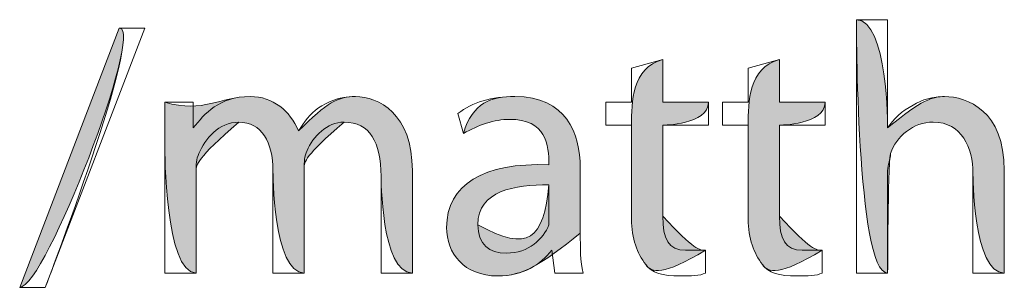
# Model space of a CAD drawing. Units: inches. Extents: x -108 to 318, y -135 to 432.
# Drawn here: x 119 to 120, y 392 to 392 of the extents above; entities that cross this region are included whole.
import ezdxf

# ---------------------------------------------------------------- set-up
doc = ezdxf.new("R2010")
doc.units = ezdxf.units.IN
doc.header["$MEASUREMENT"] = 0

# ---------------------------------------------------------------- blocks, each defined once
blk = doc.blocks.new('block 131')
at = {"lineweight": 0}
blk.add_lwpolyline([(119.45402, 391.6322), (119.46608, 391.66356), (119.46918, 391.66356), (119.45712, 391.6322), (119.45402, 391.6322)], dxfattribs=at)
blk = doc.blocks.new('block 132')
at = {"lineweight": 0}
blk.add_open_spline([(119.45402, 391.6322), (119.45402, 391.6322), (119.46608, 391.66356), (119.46608, 391.66356), (119.46918, 391.66356), (119.45712, 391.6322), (119.45712, 391.6322), (119.45402, 391.6322), (119.45402, 391.6322), (119.45402, 391.6322)], degree=3, knots=[0, 0, 0, 0, 1, 1, 1, 2, 2, 2, 3, 3, 3, 3], dxfattribs=at)
blk = doc.blocks.new('block 133')
at = {"true_color": 0xffffff}
h = blk.add_hatch(color=7, dxfattribs=at)
h.dxf.hatch_style = 2
edge = h.paths.add_edge_path()
edge.add_spline(control_points=[(119.45402, 391.6322), (119.45402, 391.6322), (119.46608, 391.66356), (119.46608, 391.66356), (119.46918, 391.66356), (119.45712, 391.6322), (119.45402, 391.6322)], knot_values=[0, 0, 0, 0, 1, 1, 1, 2, 2, 2, 2], degree=3, periodic=1)
at = {"lineweight": 0}
blk.add_open_spline([(119.45402, 391.6322), (119.45402, 391.6322), (119.46608, 391.66356), (119.46608, 391.66356), (119.46918, 391.66356), (119.45712, 391.6322), (119.45402, 391.6322)], degree=3, knots=[0, 0, 0, 0, 1, 1, 1, 2, 2, 2, 2], dxfattribs=at)
blk = doc.blocks.new('block 134')
at = {"lineweight": 0}
blk.add_open_spline([(119.47159, 391.64909), (119.47159, 391.65115), (119.47159, 391.65322), (119.47159, 391.6546), (119.47159, 391.6546), (119.47504, 391.6546), (119.47504, 391.6546), (119.47504, 391.6546), (119.47504, 391.6515), (119.47504, 391.6515), (119.47641, 391.65322), (119.47814, 391.65529), (119.48193, 391.65529), (119.48468, 391.65529), (119.48675, 391.65356), (119.48778, 391.65115), (119.48847, 391.65219), (119.48916, 391.65322), (119.49019, 391.65391), (119.49123, 391.6546), (119.49261, 391.65529), (119.49467, 391.65529), (119.49743, 391.65529), (119.50156, 391.65322), (119.50156, 391.64633), (119.50156, 391.64633), (119.50156, 391.63393), (119.50156, 391.63393), (119.50156, 391.63393), (119.49777, 391.63393), (119.49777, 391.63393), (119.49777, 391.63393), (119.49777, 391.64564), (119.49777, 391.64564), (119.49777, 391.64977), (119.4964, 391.65219), (119.49329, 391.65219), (119.49123, 391.65219), (119.48951, 391.65046), (119.48882, 391.64874), (119.48847, 391.64805), (119.48847, 391.64736), (119.48847, 391.64667), (119.48847, 391.64667), (119.48847, 391.63393), (119.48847, 391.63393), (119.48847, 391.63393), (119.48468, 391.63393), (119.48468, 391.63393), (119.48468, 391.63393), (119.48468, 391.64633), (119.48468, 391.64633), (119.48468, 391.64977), (119.4833, 391.65219), (119.48055, 391.65219), (119.47814, 391.65219), (119.47641, 391.65012), (119.47572, 391.6484), (119.47538, 391.64771), (119.47538, 391.64702), (119.47538, 391.64633), (119.47538, 391.64633), (119.47538, 391.63393), (119.47538, 391.63393), (119.47538, 391.63393), (119.47159, 391.63393), (119.47159, 391.63393), (119.47159, 391.63393), (119.47159, 391.64909), (119.47159, 391.64909)], degree=3, knots=[0, 0, 0, 0, 1, 1, 1, 2, 2, 2, 3, 3, 3, 4, 4, 4, 5, 5, 5, 6, 6, 6, 7, 7, 7, 8, 8, 8, 9, 9, 9, 10, 10, 10, 11, 11, 11, 12, 12, 12, 13, 13, 13, 14, 14, 14, 15, 15, 15, 16, 16, 16, 17, 17, 17, 18, 18, 18, 19, 19, 19, 20, 20, 20, 21, 21, 21, 22, 22, 22, 23, 23, 23, 23], dxfattribs=at)
blk = doc.blocks.new('block 135')
at = {"lineweight": 0}
blk.add_open_spline([(119.47159, 391.64909), (119.47159, 391.65115), (119.47159, 391.65322), (119.47159, 391.6546), (119.47641, 391.65322), (119.47814, 391.65529), (119.48193, 391.65529), (119.48468, 391.65529), (119.48675, 391.65356), (119.48778, 391.65115), (119.49123, 391.6546), (119.49261, 391.65529), (119.49467, 391.65529), (119.49743, 391.65529), (119.50156, 391.65322), (119.50156, 391.64633), (119.50156, 391.64633), (119.50156, 391.63393), (119.50156, 391.63393), (119.49777, 391.63393), (119.49777, 391.64564), (119.49777, 391.64564), (119.49777, 391.64977), (119.4964, 391.65219), (119.49329, 391.65219), (119.48847, 391.64805), (119.48847, 391.64736), (119.48847, 391.64667), (119.48847, 391.64667), (119.48847, 391.63393), (119.48847, 391.63393), (119.48468, 391.63393), (119.48468, 391.64633), (119.48468, 391.64633), (119.48468, 391.64977), (119.4833, 391.65219), (119.48055, 391.65219), (119.47538, 391.64771), (119.47538, 391.64702), (119.47538, 391.64633), (119.47538, 391.64633), (119.47538, 391.63393), (119.47538, 391.63393), (119.47159, 391.63393), (119.47159, 391.64909), (119.47159, 391.64909)], degree=3, knots=[0, 0, 0, 0, 1, 1, 1, 2, 2, 2, 3, 3, 3, 4, 4, 4, 5, 5, 5, 6, 6, 6, 7, 7, 7, 8, 8, 8, 9, 9, 9, 10, 10, 10, 11, 11, 11, 12, 12, 12, 13, 13, 13, 14, 14, 14, 15, 15, 15, 15], dxfattribs=at)
blk = doc.blocks.new('block 136')
at = {"true_color": 0xffffff}
h = blk.add_hatch(color=7, dxfattribs=at)
h.dxf.hatch_style = 2
edge = h.paths.add_edge_path()
edge.add_spline(control_points=[(119.47159, 391.64909), (119.47159, 391.65115), (119.47159, 391.65322), (119.47159, 391.6546), (119.47641, 391.65322), (119.47814, 391.65529), (119.48193, 391.65529), (119.48468, 391.65529), (119.48675, 391.65356), (119.48778, 391.65115), (119.49123, 391.6546), (119.49261, 391.65529), (119.49467, 391.65529), (119.49743, 391.65529), (119.50156, 391.65322), (119.50156, 391.64633), (119.50156, 391.64633), (119.50156, 391.63393), (119.50156, 391.63393), (119.49777, 391.63393), (119.49777, 391.64564), (119.49777, 391.64564), (119.49777, 391.64977), (119.4964, 391.65219), (119.49329, 391.65219), (119.48847, 391.64805), (119.48847, 391.64736), (119.48847, 391.64667), (119.48847, 391.64667), (119.48847, 391.63393), (119.48847, 391.63393), (119.48468, 391.63393), (119.48468, 391.64633), (119.48468, 391.64633), (119.48468, 391.64977), (119.4833, 391.65219), (119.48055, 391.65219), (119.47538, 391.64771), (119.47538, 391.64702), (119.47538, 391.64633), (119.47538, 391.64633), (119.47538, 391.63393), (119.47538, 391.63393), (119.47159, 391.63393), (119.47159, 391.64909), (119.47159, 391.64909)], knot_values=[0, 0, 0, 0, 1, 1, 1, 2, 2, 2, 3, 3, 3, 4, 4, 4, 5, 5, 5, 6, 6, 6, 7, 7, 7, 8, 8, 8, 9, 9, 9, 10, 10, 10, 11, 11, 11, 12, 12, 12, 13, 13, 13, 14, 14, 14, 15, 15, 15, 15], degree=3, periodic=1)
at = {"lineweight": 0}
blk.add_open_spline([(119.47159, 391.64909), (119.47159, 391.65115), (119.47159, 391.65322), (119.47159, 391.6546), (119.47641, 391.65322), (119.47814, 391.65529), (119.48193, 391.65529), (119.48468, 391.65529), (119.48675, 391.65356), (119.48778, 391.65115), (119.49123, 391.6546), (119.49261, 391.65529), (119.49467, 391.65529), (119.49743, 391.65529), (119.50156, 391.65322), (119.50156, 391.64633), (119.50156, 391.64633), (119.50156, 391.63393), (119.50156, 391.63393), (119.49777, 391.63393), (119.49777, 391.64564), (119.49777, 391.64564), (119.49777, 391.64977), (119.4964, 391.65219), (119.49329, 391.65219), (119.48847, 391.64805), (119.48847, 391.64736), (119.48847, 391.64667), (119.48847, 391.64667), (119.48847, 391.63393), (119.48847, 391.63393), (119.48468, 391.63393), (119.48468, 391.64633), (119.48468, 391.64633), (119.48468, 391.64977), (119.4833, 391.65219), (119.48055, 391.65219), (119.47538, 391.64771), (119.47538, 391.64702), (119.47538, 391.64633), (119.47538, 391.64633), (119.47538, 391.63393), (119.47538, 391.63393), (119.47159, 391.63393), (119.47159, 391.64909), (119.47159, 391.64909)], degree=3, knots=[0, 0, 0, 0, 1, 1, 1, 2, 2, 2, 3, 3, 3, 4, 4, 4, 5, 5, 5, 6, 6, 6, 7, 7, 7, 8, 8, 8, 9, 9, 9, 10, 10, 10, 11, 11, 11, 12, 12, 12, 13, 13, 13, 14, 14, 14, 15, 15, 15, 15], dxfattribs=at)
blk = doc.blocks.new('block 137')
at = {"lineweight": 0}
blk.add_open_spline([(119.52189, 391.63875), (119.52189, 391.63703), (119.52189, 391.63531), (119.52223, 391.63393), (119.52223, 391.63393), (119.51879, 391.63393), (119.51879, 391.63393), (119.51879, 391.63393), (119.51844, 391.63668), (119.51844, 391.63668), (119.51707, 391.63496), (119.515, 391.63358), (119.5119, 391.63358), (119.50776, 391.63358), (119.5057, 391.63634), (119.5057, 391.63944), (119.5057, 391.64461), (119.51018, 391.64736), (119.5181, 391.64702), (119.5181, 391.64943), (119.51776, 391.65253), (119.51328, 391.65253), (119.51155, 391.65253), (119.50949, 391.65184), (119.50776, 391.65081), (119.50776, 391.65081), (119.50708, 391.65322), (119.50708, 391.65322), (119.5088, 391.6546), (119.51121, 391.65529), (119.51397, 391.65529), (119.52017, 391.65529), (119.52189, 391.65081), (119.52189, 391.64667), (119.52189, 391.64667), (119.52189, 391.63875), (119.52189, 391.63875)], degree=3, knots=[0, 0, 0, 0, 1, 1, 1, 2, 2, 2, 3, 3, 3, 4, 4, 4, 5, 5, 5, 6, 6, 6, 7, 7, 7, 8, 8, 8, 9, 9, 9, 10, 10, 10, 11, 11, 11, 12, 12, 12, 12], dxfattribs=at)
blk = doc.blocks.new('block 138')
at = {"lineweight": 0}
blk.add_open_spline([(119.5181, 391.64461), (119.51397, 391.64461), (119.50949, 391.64392), (119.50949, 391.63978), (119.50949, 391.63737), (119.51086, 391.63634), (119.51293, 391.63634), (119.51569, 391.63634), (119.51741, 391.63806), (119.5181, 391.63978), (119.5181, 391.64082), (119.5181, 391.64461), (119.5181, 391.64461)], degree=3, knots=[0, 0, 0, 0, 1, 1, 1, 2, 2, 2, 3, 3, 3, 4, 4, 4, 4], dxfattribs=at)
blk = doc.blocks.new('block 139')
at = {"lineweight": 0}
blk.add_open_spline([(119.52189, 391.63875), (119.51707, 391.63496), (119.515, 391.63358), (119.5119, 391.63358), (119.50776, 391.63358), (119.5057, 391.63634), (119.5057, 391.63944), (119.5057, 391.64461), (119.51018, 391.64736), (119.5181, 391.64702), (119.5181, 391.64943), (119.51776, 391.65253), (119.51328, 391.65253), (119.51155, 391.65253), (119.50949, 391.65184), (119.50776, 391.65081), (119.5088, 391.6546), (119.51121, 391.65529), (119.51397, 391.65529), (119.52017, 391.65529), (119.52189, 391.65081), (119.52189, 391.64667), (119.52189, 391.64667), (119.52189, 391.63875), (119.52189, 391.63875)], degree=3, knots=[0, 0, 0, 0, 1, 1, 1, 2, 2, 2, 3, 3, 3, 4, 4, 4, 5, 5, 5, 6, 6, 6, 7, 7, 7, 8, 8, 8, 8], dxfattribs=at)
blk = doc.blocks.new('block 140')
at = {"lineweight": 0}
blk.add_open_spline([(119.5181, 391.64461), (119.51397, 391.64461), (119.50949, 391.64392), (119.50949, 391.63978), (119.51569, 391.63634), (119.51741, 391.63806), (119.5181, 391.64461)], degree=3, knots=[0, 0, 0, 0, 1, 1, 1, 2, 2, 2, 2], dxfattribs=at)
blk = doc.blocks.new('block 141')
at = {"true_color": 0xffffff}
h = blk.add_hatch(color=7, dxfattribs=at)
h.dxf.hatch_style = 2
edge = h.paths.add_edge_path()
edge.add_spline(control_points=[(119.52189, 391.63875), (119.51707, 391.63496), (119.515, 391.63358), (119.5119, 391.63358), (119.50776, 391.63358), (119.5057, 391.63634), (119.5057, 391.63944), (119.5057, 391.64461), (119.51018, 391.64736), (119.5181, 391.64702), (119.5181, 391.64943), (119.51776, 391.65253), (119.51328, 391.65253), (119.51155, 391.65253), (119.50949, 391.65184), (119.50776, 391.65081), (119.5088, 391.6546), (119.51121, 391.65529), (119.51397, 391.65529), (119.52017, 391.65529), (119.52189, 391.65081), (119.52189, 391.64667), (119.52189, 391.64667), (119.52189, 391.63875), (119.52189, 391.63875)], knot_values=[0, 0, 0, 0, 1, 1, 1, 2, 2, 2, 3, 3, 3, 4, 4, 4, 5, 5, 5, 6, 6, 6, 7, 7, 7, 8, 8, 8, 8], degree=3, periodic=1)
edge = h.paths.add_edge_path()
edge.add_spline(control_points=[(119.5181, 391.64461), (119.51397, 391.64461), (119.50949, 391.64392), (119.50949, 391.63978), (119.51569, 391.63634), (119.51741, 391.63806), (119.5181, 391.64461)], knot_values=[0, 0, 0, 0, 1, 1, 1, 2, 2, 2, 2], degree=3, periodic=1)
at = {"lineweight": 0}
for points, knots in [([(119.52189, 391.63875), (119.51707, 391.63496), (119.515, 391.63358), (119.5119, 391.63358), (119.50776, 391.63358), (119.5057, 391.63634), (119.5057, 391.63944), (119.5057, 391.64461), (119.51018, 391.64736), (119.5181, 391.64702), (119.5181, 391.64943), (119.51776, 391.65253), (119.51328, 391.65253), (119.51155, 391.65253), (119.50949, 391.65184), (119.50776, 391.65081), (119.5088, 391.6546), (119.51121, 391.65529), (119.51397, 391.65529), (119.52017, 391.65529), (119.52189, 391.65081), (119.52189, 391.64667), (119.52189, 391.64667), (119.52189, 391.63875), (119.52189, 391.63875)], [0, 0, 0, 0, 1, 1, 1, 2, 2, 2, 3, 3, 3, 4, 4, 4, 5, 5, 5, 6, 6, 6, 7, 7, 7, 8, 8, 8, 8]), ([(119.5181, 391.64461), (119.51397, 391.64461), (119.50949, 391.64392), (119.50949, 391.63978), (119.51569, 391.63634), (119.51741, 391.63806), (119.5181, 391.64461)], [0, 0, 0, 0, 1, 1, 1, 2, 2, 2, 2])]:
    blk.add_open_spline(points, degree=3, knots=knots, dxfattribs=at)
blk = doc.blocks.new('block 142')
at = {"lineweight": 0}
blk.add_open_spline([(119.53188, 391.65977), (119.53188, 391.65977), (119.53188, 391.6546), (119.53188, 391.6546), (119.53188, 391.6546), (119.53739, 391.6546), (119.53739, 391.6546), (119.53739, 391.6546), (119.53739, 391.65184), (119.53739, 391.65184), (119.53739, 391.65184), (119.53188, 391.65184), (119.53188, 391.65184), (119.53188, 391.65184), (119.53188, 391.64082), (119.53188, 391.64082), (119.53188, 391.63806), (119.53257, 391.63668), (119.53464, 391.63668), (119.53567, 391.63668), (119.53636, 391.63668), (119.53705, 391.63668), (119.53705, 391.63668), (119.53705, 391.63393), (119.53705, 391.63393), (119.53636, 391.63358), (119.53533, 391.63358), (119.53395, 391.63358), (119.53188, 391.63358), (119.5305, 391.63393), (119.52981, 391.63496), (119.52878, 391.63634), (119.52809, 391.63806), (119.52809, 391.64047), (119.52809, 391.64047), (119.52809, 391.65184), (119.52809, 391.65184), (119.52809, 391.65184), (119.52499, 391.65184), (119.52499, 391.65184), (119.52499, 391.65184), (119.52499, 391.6546), (119.52499, 391.6546), (119.52499, 391.6546), (119.52809, 391.6546), (119.52809, 391.6546), (119.52809, 391.6546), (119.52809, 391.65873), (119.52809, 391.65873), (119.52809, 391.65873), (119.53188, 391.65977), (119.53188, 391.65977)], degree=3, knots=[0, 0, 0, 0, 1, 1, 1, 2, 2, 2, 3, 3, 3, 4, 4, 4, 5, 5, 5, 6, 6, 6, 7, 7, 7, 8, 8, 8, 9, 9, 9, 10, 10, 10, 11, 11, 11, 12, 12, 12, 13, 13, 13, 14, 14, 14, 15, 15, 15, 16, 16, 16, 17, 17, 17, 17], dxfattribs=at)
blk = doc.blocks.new('block 143')
at = {"lineweight": 0}
blk.add_open_spline([(119.53188, 391.65977), (119.53188, 391.65977), (119.53188, 391.6546), (119.53188, 391.6546), (119.53188, 391.6546), (119.53739, 391.6546), (119.53739, 391.6546), (119.53739, 391.65184), (119.53188, 391.65184), (119.53188, 391.65184), (119.53188, 391.65184), (119.53188, 391.64082), (119.53188, 391.64082), (119.53567, 391.63668), (119.53636, 391.63668), (119.53705, 391.63668), (119.53188, 391.63358), (119.5305, 391.63393), (119.52981, 391.63496), (119.52878, 391.63634), (119.52809, 391.63806), (119.52809, 391.64047), (119.52809, 391.64047), (119.52809, 391.65184), (119.52809, 391.65184), (119.52809, 391.6546), (119.52809, 391.65873), (119.53188, 391.65977)], degree=3, knots=[0, 0, 0, 0, 1, 1, 1, 2, 2, 2, 3, 3, 3, 4, 4, 4, 5, 5, 5, 6, 6, 6, 7, 7, 7, 8, 8, 8, 9, 9, 9, 9], dxfattribs=at)
blk = doc.blocks.new('block 144')
at = {"true_color": 0xffffff}
h = blk.add_hatch(color=7, dxfattribs=at)
h.dxf.hatch_style = 2
edge = h.paths.add_edge_path()
edge.add_spline(control_points=[(119.53188, 391.65977), (119.53188, 391.65977), (119.53188, 391.6546), (119.53188, 391.6546), (119.53188, 391.6546), (119.53739, 391.6546), (119.53739, 391.6546), (119.53739, 391.65184), (119.53188, 391.65184), (119.53188, 391.65184), (119.53188, 391.65184), (119.53188, 391.64082), (119.53188, 391.64082), (119.53567, 391.63668), (119.53636, 391.63668), (119.53705, 391.63668), (119.53188, 391.63358), (119.5305, 391.63393), (119.52981, 391.63496), (119.52878, 391.63634), (119.52809, 391.63806), (119.52809, 391.64047), (119.52809, 391.64047), (119.52809, 391.65184), (119.52809, 391.65184), (119.52809, 391.6546), (119.52809, 391.65873), (119.53188, 391.65977)], knot_values=[0, 0, 0, 0, 1, 1, 1, 2, 2, 2, 3, 3, 3, 4, 4, 4, 5, 5, 5, 6, 6, 6, 7, 7, 7, 8, 8, 8, 9, 9, 9, 9], degree=3, periodic=1)
at = {"lineweight": 0}
blk.add_open_spline([(119.53188, 391.65977), (119.53188, 391.65977), (119.53188, 391.6546), (119.53188, 391.6546), (119.53188, 391.6546), (119.53739, 391.6546), (119.53739, 391.6546), (119.53739, 391.65184), (119.53188, 391.65184), (119.53188, 391.65184), (119.53188, 391.65184), (119.53188, 391.64082), (119.53188, 391.64082), (119.53567, 391.63668), (119.53636, 391.63668), (119.53705, 391.63668), (119.53188, 391.63358), (119.5305, 391.63393), (119.52981, 391.63496), (119.52878, 391.63634), (119.52809, 391.63806), (119.52809, 391.64047), (119.52809, 391.64047), (119.52809, 391.65184), (119.52809, 391.65184), (119.52809, 391.6546), (119.52809, 391.65873), (119.53188, 391.65977)], degree=3, knots=[0, 0, 0, 0, 1, 1, 1, 2, 2, 2, 3, 3, 3, 4, 4, 4, 5, 5, 5, 6, 6, 6, 7, 7, 7, 8, 8, 8, 9, 9, 9, 9], dxfattribs=at)
blk = doc.blocks.new('block 145')
at = {"lineweight": 0}
blk.add_open_spline([(119.546, 391.65977), (119.546, 391.65977), (119.546, 391.6546), (119.546, 391.6546), (119.546, 391.6546), (119.55152, 391.6546), (119.55152, 391.6546), (119.55152, 391.6546), (119.55152, 391.65184), (119.55152, 391.65184), (119.55152, 391.65184), (119.546, 391.65184), (119.546, 391.65184), (119.546, 391.65184), (119.546, 391.64082), (119.546, 391.64082), (119.546, 391.63806), (119.54669, 391.63668), (119.54876, 391.63668), (119.54979, 391.63668), (119.55048, 391.63668), (119.55117, 391.63668), (119.55117, 391.63668), (119.55117, 391.63393), (119.55117, 391.63393), (119.55048, 391.63358), (119.54945, 391.63358), (119.54807, 391.63358), (119.546, 391.63358), (119.54463, 391.63393), (119.54394, 391.63496), (119.5429, 391.63634), (119.54222, 391.63806), (119.54222, 391.64047), (119.54222, 391.64047), (119.54222, 391.65184), (119.54222, 391.65184), (119.54222, 391.65184), (119.53911, 391.65184), (119.53911, 391.65184), (119.53911, 391.65184), (119.53911, 391.6546), (119.53911, 391.6546), (119.53911, 391.6546), (119.54222, 391.6546), (119.54222, 391.6546), (119.54222, 391.6546), (119.54222, 391.65873), (119.54222, 391.65873), (119.54222, 391.65873), (119.546, 391.65977), (119.546, 391.65977)], degree=3, knots=[0, 0, 0, 0, 1, 1, 1, 2, 2, 2, 3, 3, 3, 4, 4, 4, 5, 5, 5, 6, 6, 6, 7, 7, 7, 8, 8, 8, 9, 9, 9, 10, 10, 10, 11, 11, 11, 12, 12, 12, 13, 13, 13, 14, 14, 14, 15, 15, 15, 16, 16, 16, 17, 17, 17, 17], dxfattribs=at)
blk = doc.blocks.new('block 146')
at = {"lineweight": 0}
blk.add_open_spline([(119.546, 391.65977), (119.546, 391.65977), (119.546, 391.6546), (119.546, 391.6546), (119.546, 391.6546), (119.55152, 391.6546), (119.55152, 391.6546), (119.55152, 391.65184), (119.546, 391.65184), (119.546, 391.65184), (119.546, 391.65184), (119.546, 391.64082), (119.546, 391.64082), (119.54979, 391.63668), (119.55048, 391.63668), (119.55117, 391.63668), (119.546, 391.63358), (119.54463, 391.63393), (119.54394, 391.63496), (119.5429, 391.63634), (119.54222, 391.63806), (119.54222, 391.64047), (119.54222, 391.64047), (119.54222, 391.65184), (119.54222, 391.65184), (119.54222, 391.6546), (119.54222, 391.65873), (119.546, 391.65977)], degree=3, knots=[0, 0, 0, 0, 1, 1, 1, 2, 2, 2, 3, 3, 3, 4, 4, 4, 5, 5, 5, 6, 6, 6, 7, 7, 7, 8, 8, 8, 9, 9, 9, 9], dxfattribs=at)
blk = doc.blocks.new('block 147')
at = {"true_color": 0xffffff}
h = blk.add_hatch(color=7, dxfattribs=at)
h.dxf.hatch_style = 2
edge = h.paths.add_edge_path()
edge.add_spline(control_points=[(119.546, 391.65977), (119.546, 391.65977), (119.546, 391.6546), (119.546, 391.6546), (119.546, 391.6546), (119.55152, 391.6546), (119.55152, 391.6546), (119.55152, 391.65184), (119.546, 391.65184), (119.546, 391.65184), (119.546, 391.65184), (119.546, 391.64082), (119.546, 391.64082), (119.54979, 391.63668), (119.55048, 391.63668), (119.55117, 391.63668), (119.546, 391.63358), (119.54463, 391.63393), (119.54394, 391.63496), (119.5429, 391.63634), (119.54222, 391.63806), (119.54222, 391.64047), (119.54222, 391.64047), (119.54222, 391.65184), (119.54222, 391.65184), (119.54222, 391.6546), (119.54222, 391.65873), (119.546, 391.65977)], knot_values=[0, 0, 0, 0, 1, 1, 1, 2, 2, 2, 3, 3, 3, 4, 4, 4, 5, 5, 5, 6, 6, 6, 7, 7, 7, 8, 8, 8, 9, 9, 9, 9], degree=3, periodic=1)
at = {"lineweight": 0}
blk.add_open_spline([(119.546, 391.65977), (119.546, 391.65977), (119.546, 391.6546), (119.546, 391.6546), (119.546, 391.6546), (119.55152, 391.6546), (119.55152, 391.6546), (119.55152, 391.65184), (119.546, 391.65184), (119.546, 391.65184), (119.546, 391.65184), (119.546, 391.64082), (119.546, 391.64082), (119.54979, 391.63668), (119.55048, 391.63668), (119.55117, 391.63668), (119.546, 391.63358), (119.54463, 391.63393), (119.54394, 391.63496), (119.5429, 391.63634), (119.54222, 391.63806), (119.54222, 391.64047), (119.54222, 391.64047), (119.54222, 391.65184), (119.54222, 391.65184), (119.54222, 391.6546), (119.54222, 391.65873), (119.546, 391.65977)], degree=3, knots=[0, 0, 0, 0, 1, 1, 1, 2, 2, 2, 3, 3, 3, 4, 4, 4, 5, 5, 5, 6, 6, 6, 7, 7, 7, 8, 8, 8, 9, 9, 9, 9], dxfattribs=at)
blk = doc.blocks.new('block 148')
at = {"lineweight": 0}
blk.add_open_spline([(119.55531, 391.66459), (119.55531, 391.66459), (119.5591, 391.66459), (119.5591, 391.66459), (119.5591, 391.66459), (119.5591, 391.6515), (119.5591, 391.6515), (119.55979, 391.65253), (119.56082, 391.65356), (119.5622, 391.65425), (119.56323, 391.65494), (119.56461, 391.65529), (119.56599, 391.65529), (119.56874, 391.65529), (119.57322, 391.65356), (119.57322, 391.64633), (119.57322, 391.64633), (119.57322, 391.63393), (119.57322, 391.63393), (119.57322, 391.63393), (119.56943, 391.63393), (119.56943, 391.63393), (119.56943, 391.63393), (119.56943, 391.64599), (119.56943, 391.64599), (119.56943, 391.64909), (119.56805, 391.65219), (119.56461, 391.65219), (119.5622, 391.65219), (119.56013, 391.65046), (119.55944, 391.6484), (119.55944, 391.64771), (119.5591, 391.64702), (119.5591, 391.64633), (119.5591, 391.64633), (119.5591, 391.63393), (119.5591, 391.63393), (119.5591, 391.63393), (119.55531, 391.63393), (119.55531, 391.63393), (119.55531, 391.63393), (119.55531, 391.66459), (119.55531, 391.66459)], degree=3, knots=[0, 0, 0, 0, 1, 1, 1, 2, 2, 2, 3, 3, 3, 4, 4, 4, 5, 5, 5, 6, 6, 6, 7, 7, 7, 8, 8, 8, 9, 9, 9, 10, 10, 10, 11, 11, 11, 12, 12, 12, 13, 13, 13, 14, 14, 14, 14], dxfattribs=at)
blk = doc.blocks.new('block 149')
at = {"lineweight": 0}
blk.add_open_spline([(119.55531, 391.66459), (119.5591, 391.66459), (119.5591, 391.6515), (119.5591, 391.6515), (119.56323, 391.65494), (119.56461, 391.65529), (119.56599, 391.65529), (119.56874, 391.65529), (119.57322, 391.65356), (119.57322, 391.64633), (119.57322, 391.64633), (119.57322, 391.63393), (119.57322, 391.63393), (119.56943, 391.63393), (119.56943, 391.64599), (119.56943, 391.64599), (119.56943, 391.64909), (119.56805, 391.65219), (119.56461, 391.65219), (119.5622, 391.65219), (119.56013, 391.65046), (119.55944, 391.6484), (119.5591, 391.64633), (119.5591, 391.63393), (119.5591, 391.63393), (119.55531, 391.63393), (119.55531, 391.66459), (119.55531, 391.66459)], degree=3, knots=[0, 0, 0, 0, 1, 1, 1, 2, 2, 2, 3, 3, 3, 4, 4, 4, 5, 5, 5, 6, 6, 6, 7, 7, 7, 8, 8, 8, 9, 9, 9, 9], dxfattribs=at)
blk = doc.blocks.new('block 150')
at = {"true_color": 0xffffff}
h = blk.add_hatch(color=7, dxfattribs=at)
h.dxf.hatch_style = 2
edge = h.paths.add_edge_path()
edge.add_spline(control_points=[(119.55531, 391.66459), (119.5591, 391.66459), (119.5591, 391.6515), (119.5591, 391.6515), (119.56323, 391.65494), (119.56461, 391.65529), (119.56599, 391.65529), (119.56874, 391.65529), (119.57322, 391.65356), (119.57322, 391.64633), (119.57322, 391.64633), (119.57322, 391.63393), (119.57322, 391.63393), (119.56943, 391.63393), (119.56943, 391.64599), (119.56943, 391.64599), (119.56943, 391.64909), (119.56805, 391.65219), (119.56461, 391.65219), (119.5622, 391.65219), (119.56013, 391.65046), (119.55944, 391.6484), (119.5591, 391.64633), (119.5591, 391.63393), (119.5591, 391.63393), (119.55531, 391.63393), (119.55531, 391.66459), (119.55531, 391.66459)], knot_values=[0, 0, 0, 0, 1, 1, 1, 2, 2, 2, 3, 3, 3, 4, 4, 4, 5, 5, 5, 6, 6, 6, 7, 7, 7, 8, 8, 8, 9, 9, 9, 9], degree=3, periodic=1)
at = {"lineweight": 0}
blk.add_open_spline([(119.55531, 391.66459), (119.5591, 391.66459), (119.5591, 391.6515), (119.5591, 391.6515), (119.56323, 391.65494), (119.56461, 391.65529), (119.56599, 391.65529), (119.56874, 391.65529), (119.57322, 391.65356), (119.57322, 391.64633), (119.57322, 391.64633), (119.57322, 391.63393), (119.57322, 391.63393), (119.56943, 391.63393), (119.56943, 391.64599), (119.56943, 391.64599), (119.56943, 391.64909), (119.56805, 391.65219), (119.56461, 391.65219), (119.5622, 391.65219), (119.56013, 391.65046), (119.55944, 391.6484), (119.5591, 391.64633), (119.5591, 391.63393), (119.5591, 391.63393), (119.55531, 391.63393), (119.55531, 391.66459), (119.55531, 391.66459)], degree=3, knots=[0, 0, 0, 0, 1, 1, 1, 2, 2, 2, 3, 3, 3, 4, 4, 4, 5, 5, 5, 6, 6, 6, 7, 7, 7, 8, 8, 8, 9, 9, 9, 9], dxfattribs=at)

msp = doc.modelspace()

# ---------------------------------------------------------------- block references
for name in ['block 148', 'block 149', 'block 150', 'block 131', 'block 132', 'block 133', 'block 142', 'block 143', 'block 144', 'block 145', 'block 146', 'block 147', 'block 134', 'block 135', 'block 136', 'block 137', 'block 139', 'block 141', 'block 138', 'block 140']:
    msp.add_blockref(name, (0, 0))

doc.saveas('drawing.dxf')
